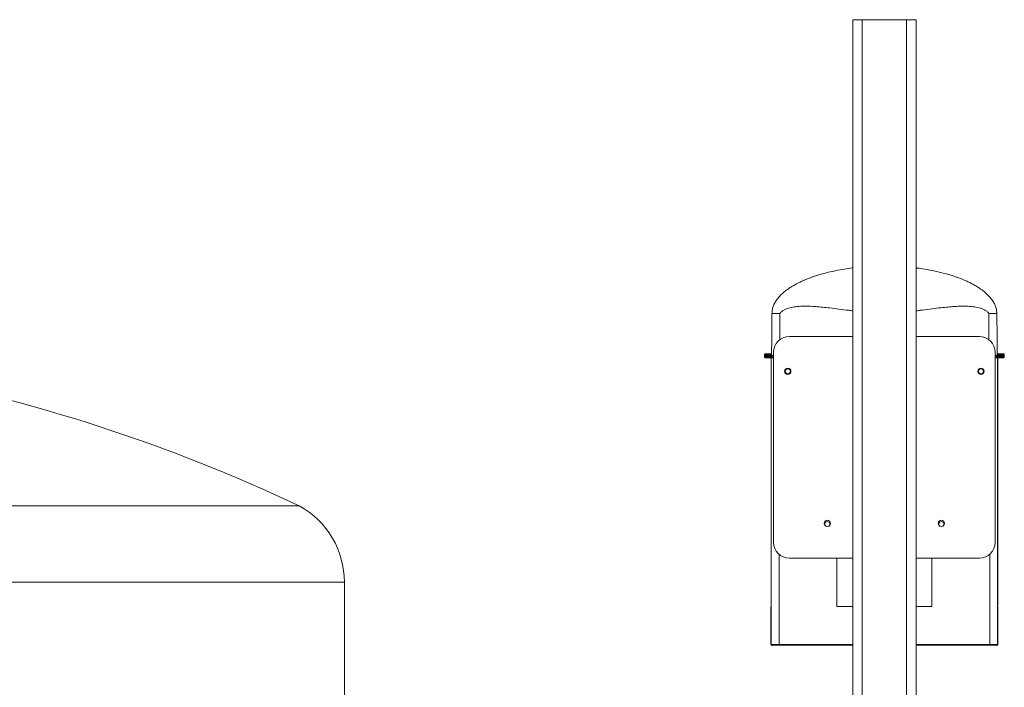
# Model space of a CAD drawing. Units: inches. Extents: x -485 to 1161, y -274 to 172.
# Drawn here: x 96 to 121, y 128 to 144 of the extents above; entities that cross this region are included whole.
import ezdxf

# ---------------------------------------------------------------- set-up
doc = ezdxf.new("R2010")
doc.units = ezdxf.units.IN
doc.header["$MEASUREMENT"] = 0

msp = doc.modelspace()

# ---------------------------------------------------------------- linework, layer by layer
at = {"color": 7, "linetype": 'Continuous', "lineweight": 15}
for p, q in [((117.151, 117.843), (117.151, 144.102)), ((117.151, 144.102), (117.387, 144.102)), ((117.387, 144.102), (118.489, 144.102)), ((118.489, 144.102), (118.726, 144.102)), ((118.726, 144.102), (118.726, 117.843)), ((117.151, 136.228), (115.576, 136.228)), ((120.3, 136.228), (118.726, 136.228)), ((114.957, 135.757), (114.957, 135.777)), ((114.957, 135.737), (114.957, 135.757)), ((114.957, 135.739), (114.957, 135.757)), ((114.957, 135.739), (114.957, 135.719)), ((114.957, 135.719), (114.957, 135.737)), ((114.977, 135.718), (114.976, 135.7)), ((115.044, 135.778), (115.044, 135.758)), ((115.119, 135.778), (115.044, 135.778)), ((115.044, 135.758), (115.044, 135.738)), ((115.044, 135.758), (115.119, 135.758)), ((115.044, 135.738), (115.123, 135.738)), ((115.049, 135.797), (115.115, 135.798)), ((115.173, 135.719), (115.049, 135.719)), ((115.049, 135.699), (115.122, 135.699)), ((115.119, 135.759), (115.119, 135.778)), ((115.124, 135.694), (115.122, 135.696)), ((115.122, 135.696), (115.122, 129.559)), ((115.124, 128.57), (115.124, 135.694)), ((115.134, 135.757), (115.134, 135.757)), ((115.141, 135.716), (115.144, 135.713)), ((115.166, 135.716), (115.141, 135.716)), ((115.169, 135.713), (115.166, 135.716)), ((115.172, 135.712), (115.169, 135.713)), ((115.174, 135.713), (115.172, 135.712)), ((115.173, 135.713), (115.172, 135.712)), ((115.173, 135.72), (115.173, 135.719)), ((115.174, 135.713), (115.173, 135.713)), ((115.182, 135.713), (115.174, 135.713)), ((115.182, 135.834), (115.182, 131.11)), ((120.694, 131.11), (120.694, 135.834)), ((120.703, 135.713), (120.694, 135.713)), ((120.703, 135.719), (120.703, 135.72)), ((120.827, 135.719), (120.703, 135.719)), ((120.704, 135.712), (120.703, 135.713)), ((120.704, 135.713), (120.703, 135.713)), ((120.708, 135.713), (120.704, 135.712)), ((120.704, 135.712), (120.704, 135.713)), ((120.711, 135.716), (120.708, 135.713)), ((120.735, 135.716), (120.711, 135.716)), ((120.733, 135.713), (120.735, 135.716)), ((120.743, 135.757), (120.743, 135.757)), ((120.755, 135.696), (120.752, 135.694)), ((120.752, 135.694), (120.752, 128.57)), ((120.754, 135.738), (120.832, 135.738)), ((120.755, 135.699), (120.827, 135.699)), ((120.755, 129.559), (120.755, 135.696)), ((120.757, 135.778), (120.757, 135.759)), ((120.832, 135.778), (120.757, 135.778)), ((120.757, 135.758), (120.832, 135.758)), ((120.762, 135.798), (120.827, 135.797)), ((120.832, 135.758), (120.832, 135.778)), ((120.832, 135.738), (120.832, 135.758)), ((120.9, 135.7), (120.9, 135.718)), ((120.92, 135.777), (120.92, 135.757)), ((120.92, 135.757), (120.92, 135.737)), ((120.92, 135.757), (120.92, 135.739)), ((120.92, 135.719), (120.92, 135.739)), ((120.92, 135.737), (120.92, 135.719)), ((92.977, 132.018), (103.388, 132.018)), ((115.576, 130.716), (117.151, 130.716)), ((116.757, 130.716), (116.757, 129.515)), ((118.726, 130.716), (120.3, 130.716)), ((119.119, 129.515), (119.119, 130.716)), ((104.512, 127.173), (104.512, 130.119)), ((115.119, 129.511), (115.119, 128.572)), ((115.122, 129.559), (115.124, 129.556)), ((115.124, 129.555), (115.124, 129.555)), ((115.124, 129.533), (115.124, 128.57)), ((116.757, 129.515), (117.151, 129.515)), ((118.726, 129.515), (119.119, 129.515)), ((120.753, 129.556), (120.755, 129.559)), ((120.753, 129.555), (120.753, 129.555)), ((120.753, 128.57), (120.753, 129.533)), ((120.757, 129.511), (120.757, 128.572)), ((115.124, 128.57), (115.124, 128.57)), ((115.144, 128.551), (115.152, 128.551)), ((115.144, 128.551), (115.144, 128.551)), ((115.152, 128.551), (115.152, 128.551)), ((115.191, 128.551), (115.205, 128.551)), ((115.205, 128.551), (115.206, 128.551)), ((115.321, 128.572), (115.321, 128.552)), ((115.321, 128.552), (117.151, 128.552)), ((118.726, 128.552), (120.556, 128.552)), ((120.556, 128.572), (120.556, 128.552)), ((120.672, 128.551), (120.671, 128.551)), ((120.672, 128.551), (120.686, 128.551)), ((120.725, 128.551), (120.733, 128.551)), ((120.725, 128.551), (120.725, 128.551)), ((120.733, 128.551), (120.733, 128.551)), ((120.752, 128.57), (120.753, 128.57))]:
    msp.add_line(p, q, dxfattribs=at)
at = {"color": 8, "linetype": 'Continuous', "lineweight": 15}
for p, q in [((117.387, 144.102), (117.387, 117.843)), ((118.489, 117.843), (118.489, 144.102)), ((115.177, 135.717), (115.177, 135.723)), ((120.694, 135.716), (120.704, 135.713)), ((115.321, 130.81), (115.321, 128.572)), ((120.556, 128.572), (120.556, 130.81)), ((92.977, 130.119), (104.512, 130.119)), ((115.124, 129.556), (115.124, 129.555)), ((120.753, 129.556), (120.753, 129.555)), ((115.154, 128.551), (115.152, 128.551)), ((115.154, 128.551), (115.152, 128.551)), ((115.321, 128.572), (117.151, 128.572)), ((117.151, 128.552), (115.321, 128.552)), ((118.726, 128.572), (120.556, 128.572)), ((120.556, 128.552), (118.726, 128.552))]:
    msp.add_line(p, q, dxfattribs=at)
at = {"color": 7, "linetype": 'Continuous', "lineweight": 15, "flags": 128}
for points in [[(115.134, 135.757), (115.138, 136.187), (115.143, 136.803)], [(115.341, 136.143), (115.341, 136.187), (115.341, 136.803)], [(120.535, 136.141), (120.535, 136.187), (120.535, 136.803)], [(120.743, 135.757), (120.739, 136.187), (120.734, 136.803)], [(120.92, 135.777), (120.919, 135.781), (120.918, 135.784)], [(115.152, 128.551), (115.153, 128.551), (115.154, 128.551)]]:
    msp.add_lwpolyline(points, dxfattribs=at)
at = {"color": 8, "linetype": 'Continuous', "lineweight": 15, "flags": 128}
msp.add_lwpolyline([(114.978, 135.718), (114.978, 135.718), (114.977, 135.718)], dxfattribs=at)
at = {"color": 7, "linetype": 'Continuous', "lineweight": 15}
for centre, radius in [((115.537, 135.362), 0.0787), ((115.537, 135.362), 0.063), ((120.34, 135.362), 0.0787), ((120.34, 135.362), 0.063), ((116.521, 131.582), 0.0787), ((119.356, 131.582), 0.0787)]:
    msp.add_circle(centre, radius, dxfattribs=at)
for centre, radius, start, end in [((115.576, 135.834), 0.394, 90, 180), ((120.3, 135.834), 0.394, 0, 90), ((115.026, 133.538), 2.24, 89.5341, 91.7701), ((115.026, 133.533), 2.226, 89.5241, 91.7782), ((115.026, 133.498), 2.24, 89.5308, 91.7672), ((114.977, 135.737), 0.0197, 180.5028, 269.9928), ((114.976, 135.719), 0.0197, 180.4893, 270.0202), ((115.038, 133.182), 2.537, 89.7397, 91.3524), ((115.047, 139.674), 3.975, 269.072, 270.0258), ((115.065, 128.324), 7.474, 90.1174, 90.451), ((115.066, 135.783), 0.0225, 138.8524, 191.6488), ((115.068, 135.734), 0.0237, 169.0932, 219.9274), ((115.115, 135.817), 0.0197, 269.9798, 359.5107), ((115.124, 135.989), 0.211, 268.678, 272.6489), ((115.124, 135.971), 0.212, 268.6762, 272.6138), ((115.141, 135.696), 0.0197, 89.9948, 180.0035), ((115.113, 135.776), 0.0389, 285.3351, 307.5303), ((115.144, 135.694), 0.0197, 89.9948, 180.0027), ((115.169, 135.771), 0.0585, 269.9611, 273.3277), ((120.707, 135.771), 0.0585, 266.6721, 270.039), ((120.733, 135.694), 0.0197, 359.9969, 90.0052), ((120.735, 135.696), 0.0197, 359.9973, 90.0048), ((120.764, 135.776), 0.0389, 232.4706, 254.664), ((120.762, 135.817), 0.0197, 180.4899, 270.02), ((120.752, 135.989), 0.211, 267.3513, 271.3219), ((120.752, 135.971), 0.212, 267.3862, 271.3238), ((120.81, 135.783), 0.0225, 348.3509, 41.1487), ((120.827, 131.438), 4.359, 89.172, 90.0004), ((120.809, 135.734), 0.0237, 320.0715, 10.9071), ((120.843, 133.863), 1.856, 88.2257, 90.4747), ((120.829, 139.899), 4.2, 269.9821, 270.8262), ((120.85, 133.538), 2.24, 88.2299, 90.4659), ((120.851, 133.533), 2.226, 88.2218, 90.4759), ((120.851, 133.498), 2.24, 88.2328, 90.4692), ((120.9, 135.737), 0.0197, 270.0065, 359.4974), ((120.9, 135.719), 0.0197, 269.9796, 359.511), ((85.261, 93.556), 42.52, 64.7662, 79.2748), ((102.347, 130.119), 2.165, 0, 61.2788), ((116.521, 131.562), 0.063, 0, 228.0518), ((116.521, 131.562), 0.063, 311.9482, 0), ((119.356, 131.562), 0.063, 0, 228.0518), ((119.356, 131.562), 0.063, 311.9482, 0), ((115.576, 131.11), 0.394, 180, 270), ((120.3, 131.11), 0.394, 270, 0), ((115.141, 129.559), 0.0197, 180, 207.7149), ((120.735, 129.559), 0.0197, 332.2851, 0), ((115.144, 128.57), 0.0197, 179.9973, 270.0052), ((115.144, 128.57), 0.0197, 180.0175, 269.9842), ((115.205, 128.571), 0.0197, 270, 272.7116), ((120.672, 128.571), 0.0197, 267.2884, 270), ((120.733, 128.57), 0.0197, 269.9948, 0.0031), ((120.733, 128.57), 0.0197, 270.0163, 359.9816)]:
    msp.add_arc(centre, radius, start, end, dxfattribs=at)
at = {"color": 8, "linetype": 'Continuous', "lineweight": 15}
for centre, radius, start, end in [((114.983, 135.777), 0.0773, 264.8644, 269.796), ((120.89, 135.817), 0.118, 269.4034, 274.7245), ((115.141, 129.559), 0.0197, 179.9672, 207.7353), ((120.735, 129.559), 0.0197, 332.2683, 0.0292)]:
    msp.add_arc(centre, radius, start, end, dxfattribs=at)
at = {"color": 7, "linetype": 'Continuous', "lineweight": 15}
for centre, major_axis, ratio, start_param, end_param in [((115.114, 135.778), (0.0004, 0.0197), 0.2586, 4.736283, 6.298353), ((115.178, 135.758), (0.043, 0.0406), 0.997662, 2.3774, 2.383217), ((115.178, 135.759), (0.0416, 0.042), 0.997664, 2.355334, 2.698439), ((115.173, 135.759), (0.0277, 0.0281), 0.996498, 2.350004, 2.696018), ((115.321, 135.713), (0.177, 0), 0.008727, 3.150319, 3.681659), ((115.173, 135.74), (0.0394, -0.0001), 0.500006, 4.204493, 4.718206), ((115.166, 135.775), (-0.0416, 0.0419), 0.999874, 2.360596, 2.554138), ((120.711, 135.775), (0.0416, 0.0419), 0.999874, 3.729047, 3.92259), ((120.703, 135.74), (0.0394, 0.0001), 0.500006, 4.706572, 5.220285), ((120.556, 135.713), (0.177, 0), 0.008727, 5.743119, 6.274459), ((120.703, 135.759), (-0.0277, 0.0281), 0.996498, 3.587167, 3.933181), ((120.698, 135.759), (-0.0416, 0.042), 0.997664, 3.584746, 3.927852), ((120.762, 135.778), (-0.0004, 0.0197), 0.2586, 6.268018, 7.830088), ((120.698, 135.758), (0.043, -0.0406), 0.997662, 0.758375, 0.764193), ((115.139, 129.511), (0.0139, 0.0139), 0.999924, 1.570796, 2.356233), ((115.124, 129.533), (0, 0.0236), 0.008727, 4.712389, 6.274459), ((120.738, 129.511), (-0.0139, 0.0139), 0.999924, 3.926953, 4.712389), ((120.753, 129.533), (0, 0.0236), 0.008727, 0.008727, 1.570796), ((115.139, 128.572), (0.0139, 0.0139), 0.999924, 2.356233, 3.631889), ((115.321, 128.57), (0.197, 0), 0.007854, 1.570796, 3.132866), ((115.321, 128.551), (0.177, 0), 0.008727, 1.570796, 3.132866), ((115.191, 128.551), (0.0394, 0), 0.008727, 1.570796, 3.132866), ((115.321, 128.551), (0.118, 0), 0.008727, 1.570796, 2.959375), ((120.556, 128.57), (0.197, 0), 0.007854, 0.008727, 1.570796), ((120.556, 128.551), (0.177, 0), 0.008727, 0.008727, 1.570796), ((120.556, 128.551), (0.118, 0), 0.008727, 0.182218, 1.570796), ((120.686, 128.551), (0.0394, 0), 0.008727, 0.008727, 1.570796), ((120.738, 128.572), (-0.0139, 0.0139), 0.999924, 2.651122, 3.926953)]:
    msp.add_ellipse(centre, major_axis=major_axis, ratio=ratio, start_param=start_param, end_param=end_param, dxfattribs=at)
at = {"color": 8, "linetype": 'Continuous', "lineweight": 15}
for centre, major_axis, ratio, start_param, end_param in [((115.321, 135.694), (0.197, 0), 0.007854, 3.150319, 3.931107), ((115.321, 135.713), (0.177, 0), 0.008727, 3.729458, 3.813824), ((120.556, 135.713), (0.177, 0), 0.008727, 5.610954, 5.69532), ((120.556, 135.694), (0.197, 0), 0.007854, 5.493671, 6.274459)]:
    msp.add_ellipse(centre, major_axis=major_axis, ratio=ratio, start_param=start_param, end_param=end_param, dxfattribs=at)
at = {"color": 7, "linetype": 'Continuous', "lineweight": 15}
for points, knots in [([(115.143, 136.803), (115.145, 136.837), (115.15, 136.905), (115.181, 137), (115.227, 137.091), (115.286, 137.174), (115.355, 137.252), (115.43, 137.321), (115.51, 137.385), (115.589, 137.44), (115.67, 137.489), (115.746, 137.532), (115.826, 137.573), (115.918, 137.616), (116.007, 137.653), (116.082, 137.682), (116.13, 137.7), (116.176, 137.716), (116.226, 137.733), (116.283, 137.751), (116.388, 137.782), (116.537, 137.822), (116.737, 137.867), (116.934, 137.902), (117.074, 137.924), (117.145, 137.931), (117.151, 137.932)], [0, 0, 0, 0, 0.042981, 0.084897, 0.125183, 0.16981, 0.212478, 0.255026, 0.29668, 0.339889, 0.374681, 0.41399, 0.447896, 0.486281, 0.538036, 0.566679, 0.584452, 0.600268, 0.625363, 0.649307, 0.672034, 0.758102, 0.834422, 0.91636, 0.993645, 1, 1, 1, 1]), ([(120.734, 136.803), (120.731, 136.837), (120.727, 136.905), (120.695, 137), (120.65, 137.091), (120.585, 137.183), (120.499, 137.276), (120.395, 137.365), (120.291, 137.438), (120.188, 137.501), (120.092, 137.553), (119.979, 137.607), (119.878, 137.65), (119.795, 137.682), (119.747, 137.699), (119.701, 137.715), (119.651, 137.732), (119.594, 137.75), (119.468, 137.789), (119.274, 137.839), (119.007, 137.891), (118.826, 137.921), (118.731, 137.931), (118.726, 137.932)], [0, 0, 0, 0, 0.042898, 0.084879, 0.125161, 0.169777, 0.226078, 0.282536, 0.339791, 0.383968, 0.431577, 0.4758, 0.537987, 0.56666, 0.584377, 0.600116, 0.625207, 0.649147, 0.67187, 0.784511, 0.889311, 0.993401, 1, 1, 1, 1]), ([(115.341, 136.803), (115.315, 136.803), (115.263, 136.803), (115.198, 136.803), (115.152, 136.803), (115.146, 136.803), (115.143, 136.803)], [0, 0, 0, 0, 0.250036, 0.500075, 0.750035, 1, 1, 1, 1]), ([(120.535, 136.803), (120.561, 136.803), (120.613, 136.803), (120.679, 136.803), (120.725, 136.803), (120.731, 136.803), (120.734, 136.803)], [0, 0, 0, 0, 0.250035, 0.500075, 0.750035, 1, 1, 1, 1]), ([(115.006, 135.797), (115.005, 135.797), (114.995, 135.797), (114.986, 135.797), (114.978, 135.797), (114.976, 135.797), (114.974, 135.796), (114.972, 135.796), (114.969, 135.795), (114.964, 135.793), (114.96, 135.788), (114.957, 135.782), (114.957, 135.779), (114.957, 135.777)], [0, 0, 0, 0, 0.023856, 0.367692, 0.566335, 0.666741, 0.719903, 0.741902, 0.773468, 0.822423, 0.887287, 0.953975, 1, 1, 1, 1]), ([(114.957, 135.72), (114.957, 135.717), (114.957, 135.713), (114.961, 135.707), (114.964, 135.704), (114.967, 135.702), (114.97, 135.701), (114.973, 135.7), (114.974, 135.7), (114.975, 135.7), (114.977, 135.7), (114.978, 135.7), (114.982, 135.699), (114.984, 135.699)], [0, 0, 0, 0, 0.119418, 0.215063, 0.294825, 0.362257, 0.416985, 0.455738, 0.486487, 0.525867, 0.601257, 0.861665, 1, 1, 1, 1]), ([(115.134, 135.758), (115.134, 135.758), (115.134, 135.758), (115.133, 135.758), (115.13, 135.758), (115.126, 135.758), (115.121, 135.758), (115.119, 135.758)], [0, 0, 0, 0, 0.041725, 0.227161, 0.484735, 0.742343, 1, 1, 1, 1]), ([(115.173, 135.719), (115.173, 135.719), (115.172, 135.719), (115.165, 135.719), (115.153, 135.721), (115.139, 135.725), (115.129, 135.731), (115.125, 135.736), (115.123, 135.738)], [0, 0, 0, 0, 0.005532, 0.084942, 0.379532, 0.65725, 0.837306, 1, 1, 1, 1]), ([(115.134, 135.757), (115.134, 135.753), (115.135, 135.744), (115.142, 135.732), (115.149, 135.725), (115.153, 135.723), (115.154, 135.723)], [0, 0, 0, 0, 0.316414, 0.632958, 0.949361, 1, 1, 1, 1]), ([(115.154, 135.723), (115.155, 135.723), (115.156, 135.723), (115.175, 135.723), (115.182, 135.723)], [0, 0, 0, 0, 0.640153, 1, 1, 1, 1]), ([(115.172, 135.713), (115.173, 135.713), (115.177, 135.713), (115.18, 135.714), (115.182, 135.715)], [0, 0, 0, 0, 0.230887, 1, 1, 1, 1]), ([(115.173, 135.713), (115.173, 135.713), (115.173, 135.713), (115.172, 135.713), (115.172, 135.713), (115.172, 135.713)], [0, 0, 0, 0, 0.832832, 0.904666, 1, 1, 1, 1]), ([(115.182, 135.723), (115.181, 135.723), (115.18, 135.723), (115.178, 135.723), (115.177, 135.723)], [0, 0, 0, 0, 0.606004, 1, 1, 1, 1]), ([(120.694, 135.723), (120.696, 135.723), (120.711, 135.723), (120.721, 135.723), (120.722, 135.723), (120.723, 135.723)], [0, 0, 0, 0, 0.085526, 0.664332, 1, 1, 1, 1]), ([(120.694, 135.723), (120.695, 135.723), (120.697, 135.723), (120.699, 135.723), (120.699, 135.723)], [0, 0, 0, 0, 0.606004, 1, 1, 1, 1]), ([(120.754, 135.738), (120.752, 135.736), (120.747, 135.731), (120.737, 135.725), (120.724, 135.721), (120.712, 135.719), (120.705, 135.719), (120.703, 135.719), (120.703, 135.719)], [0, 0, 0, 0, 0.162694, 0.34275, 0.620468, 0.915056, 0.994468, 1, 1, 1, 1]), ([(120.704, 135.713), (120.704, 135.713), (120.704, 135.713), (120.704, 135.713), (120.704, 135.713), (120.704, 135.713)], [0, 0, 0, 0, 0.0953335, 0.1671688, 1, 1, 1, 1]), ([(120.743, 135.757), (120.742, 135.753), (120.741, 135.744), (120.735, 135.732), (120.728, 135.725), (120.723, 135.723), (120.723, 135.723)], [0, 0, 0, 0, 0.316413, 0.632959, 0.949361, 1, 1, 1, 1]), ([(120.757, 135.758), (120.755, 135.758), (120.751, 135.758), (120.746, 135.758), (120.743, 135.758), (120.743, 135.758), (120.743, 135.758), (120.743, 135.758)], [0, 0, 0, 0, 0.257653, 0.515266, 0.772838, 0.958275, 1, 1, 1, 1]), ([(120.918, 135.784), (120.917, 135.786), (120.916, 135.789), (120.912, 135.792), (120.909, 135.795), (120.906, 135.796), (120.904, 135.796), (120.903, 135.796), (120.901, 135.797), (120.899, 135.797), (120.897, 135.797), (120.892, 135.797), (120.889, 135.797)], [0, 0, 0, 0, 0.093355, 0.172098, 0.238643, 0.292403, 0.330134, 0.360823, 0.401061, 0.479889, 0.767689, 1, 1, 1, 1]), ([(120.889, 135.699), (120.89, 135.699), (120.895, 135.699), (120.898, 135.7), (120.901, 135.7), (120.902, 135.7), (120.905, 135.7), (120.908, 135.701), (120.913, 135.704), (120.917, 135.708), (120.919, 135.714), (120.92, 135.718), (120.92, 135.72)], [0, 0, 0, 0, 0.092147, 0.375935, 0.519386, 0.595245, 0.626824, 0.672097, 0.741976, 0.836252, 0.931765, 1, 1, 1, 1]), ([(120.686, 128.551), (120.689, 128.551), (120.698, 128.551), (120.71, 128.551), (120.719, 128.551), (120.723, 128.551), (120.723, 128.551), (120.723, 128.551)], [0, 0, 0, 0, 0.201729, 0.467288, 0.734263, 0.922995, 1, 1, 1, 1])]:
    msp.add_open_spline(points, degree=3, knots=knots, dxfattribs=at)
at = {"color": 8, "linetype": 'Continuous', "lineweight": 15}
for points, knots in [([(117.151, 136.866), (117.118, 136.87), (117.004, 136.883), (116.815, 136.908), (116.598, 136.935), (116.408, 136.956), (116.232, 136.971), (116.065, 136.98), (115.898, 136.981), (115.74, 136.97), (115.589, 136.945), (115.472, 136.907), (115.39, 136.857), (115.357, 136.821), (115.341, 136.803)], [0, 0, 0, 0, 0.054035, 0.185362, 0.306768, 0.406427, 0.494052, 0.591627, 0.676258, 0.76389, 0.846444, 0.922785, 0.960747, 1, 1, 1, 1]), ([(118.726, 136.866), (118.759, 136.87), (118.873, 136.883), (119.062, 136.908), (119.278, 136.935), (119.469, 136.956), (119.644, 136.971), (119.812, 136.98), (119.979, 136.981), (120.137, 136.97), (120.288, 136.945), (120.404, 136.907), (120.487, 136.857), (120.519, 136.821), (120.535, 136.803)], [0, 0, 0, 0, 0.054035, 0.185362, 0.306768, 0.406427, 0.494052, 0.591627, 0.676258, 0.76389, 0.846444, 0.922785, 0.960747, 1, 1, 1, 1]), ([(115.134, 135.757), (115.136, 135.757), (115.14, 135.757), (115.16, 135.756), (115.179, 135.756), (115.182, 135.756)], [0, 0, 0, 0, 0.412497, 0.898668, 1, 1, 1, 1]), ([(120.694, 135.756), (120.702, 135.756), (120.724, 135.756), (120.74, 135.757), (120.742, 135.757), (120.743, 135.757)], [0, 0, 0, 0, 0.284979, 0.767588, 1, 1, 1, 1])]:
    msp.add_open_spline(points, degree=3, knots=knots, dxfattribs=at)

doc.saveas('drawing.dxf')
